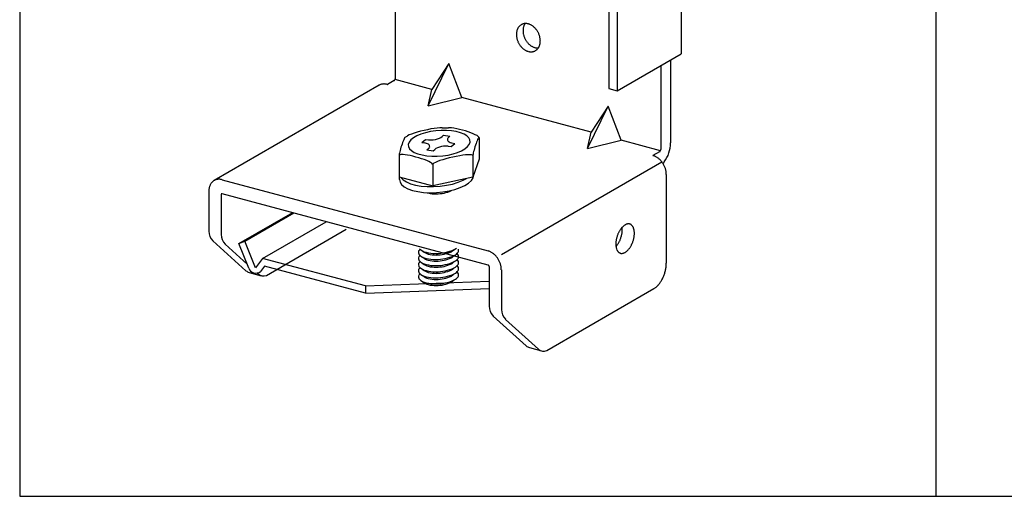
# Model space of a CAD drawing. Extents: x 5 to 415, y 6 to 292.
# Drawn here: x 66 to 82, y 188 to 196 of the extents above; entities that cross this region are included whole.
import ezdxf

# ---------------------------------------------------------------- set-up
doc = ezdxf.new("R2010")
doc.units = 0
doc.layers.add('_0-6_文字', color=7, linetype='CONTINUOUS')
doc.layers.add('_F-3_野縁', color=7, linetype='CONTINUOUS')

msp = doc.modelspace()

# ---------------------------------------------------------------- linework, layer by layer
at = {"layer": '_0-6_文字', "color": 7, "linetype": 'CONTINUOUS'}
for p, q in [((72.406, 194.997), (72.406, 200.927)), ((75.896, 199.215), (75.896, 194.815)), ((76.036, 199.177), (76.036, 194.777)), ((77.08, 196.98), (77.08, 195.38)), ((76.036, 194.777), (77.08, 195.38)), ((76.908, 195.281), (76.908, 193.922)), ((72.938, 194.529), (73.276, 195.224)), ((73.276, 195.224), (73.001, 194.798)), ((73.493, 194.666), (73.276, 195.224)), ((76.753, 193.832), (76.753, 195.192)), ((72.382, 194.943), (72.271, 194.879)), ((73.001, 194.798), (72.396, 194.96)), ((72.138, 194.866), (69.436, 193.306)), ((72.267, 194.88), (72.271, 194.879)), ((72.938, 194.529), (73.001, 194.798)), ((75.896, 194.815), (76.036, 194.777)), ((72.938, 194.529), (73.493, 194.666)), ((75.609, 194.099), (73.493, 194.666)), ((75.546, 193.83), (75.884, 194.525)), ((75.884, 194.525), (75.609, 194.099)), ((76.101, 193.967), (75.884, 194.525)), ((72.929, 194.139), (72.871, 194.127)), ((72.985, 194.15), (72.929, 194.139)), ((73.039, 194.159), (72.985, 194.15)), ((73.088, 194.166), (73.039, 194.159)), ((73.131, 194.17), (73.088, 194.166)), ((73.167, 194.171), (73.131, 194.17)), ((73.167, 194.171), (73.272, 194.171)), ((73.289, 194.17), (73.272, 194.171)), ((73.323, 194.167), (73.289, 194.17)), ((73.362, 194.162), (73.323, 194.167)), ((73.406, 194.154), (73.362, 194.162)), ((73.452, 194.144), (73.406, 194.154)), ((73.5, 194.132), (73.452, 194.144)), ((73.548, 194.118), (73.5, 194.132)), ((72.538, 193.973), (72.53, 193.953)), ((72.546, 193.991), (72.538, 193.973)), ((72.553, 194.004), (72.546, 193.991)), ((72.558, 194.013), (72.553, 194.004)), ((72.563, 194.017), (72.558, 194.013)), ((72.563, 194.017), (72.593, 194.035)), ((72.6, 194.038), (72.593, 194.035)), ((72.629, 194.052), (72.6, 194.038)), ((72.655, 193.971), (72.627, 193.935)), ((72.666, 194.067), (72.629, 194.052)), ((72.698, 194.006), (72.655, 193.971)), ((72.711, 194.083), (72.666, 194.067)), ((72.753, 194.038), (72.698, 194.006)), ((72.761, 194.098), (72.711, 194.083)), ((72.819, 194.066), (72.753, 194.038)), ((72.815, 194.113), (72.761, 194.098)), ((72.871, 194.127), (72.815, 194.113)), ((72.894, 194.089), (72.819, 194.066)), ((72.838, 193.927), (72.898, 193.979)), ((72.977, 194.108), (72.894, 194.089)), ((72.898, 193.979), (72.946, 193.973)), ((72.946, 193.973), (72.984, 193.972)), ((73.063, 194.12), (72.977, 194.108)), ((72.984, 193.972), (73.022, 193.974)), ((73.022, 193.974), (73.058, 193.979)), ((73.058, 193.979), (73.092, 193.988)), ((73.151, 194.126), (73.063, 194.12)), ((73.092, 193.988), (73.123, 193.999)), ((73.123, 193.999), (73.149, 194.013)), ((73.149, 194.013), (73.167, 194.026)), ((73.239, 194.126), (73.151, 194.126)), ((73.167, 194.026), (73.192, 194.047)), ((73.192, 194.047), (73.296, 194.034)), ((73.323, 194.12), (73.239, 194.126)), ((73.256, 193.991), (73.254, 193.98)), ((73.254, 193.98), (73.256, 193.969)), ((73.262, 194.002), (73.256, 193.991)), ((73.256, 193.969), (73.262, 193.958)), ((73.271, 194.012), (73.262, 194.002)), ((73.271, 194.012), (73.296, 194.034)), ((73.4, 194.107), (73.323, 194.12)), ((73.469, 194.088), (73.4, 194.107)), ((73.528, 194.065), (73.469, 194.088)), ((73.574, 194.036), (73.528, 194.065)), ((73.594, 194.103), (73.548, 194.118)), ((73.606, 194.004), (73.574, 194.036)), ((73.638, 194.088), (73.594, 194.103)), ((73.624, 193.97), (73.606, 194.004)), ((73.626, 193.934), (73.624, 193.97)), ((73.677, 194.072), (73.638, 194.088)), ((73.711, 194.057), (73.677, 194.072)), ((73.739, 194.043), (73.711, 194.057)), ((73.759, 194.029), (73.739, 194.043)), ((73.749, 193.977), (73.741, 193.958)), ((73.757, 193.993), (73.749, 193.977)), ((73.763, 194.005), (73.757, 193.993)), ((73.771, 194.018), (73.759, 194.029)), ((73.769, 194.013), (73.763, 194.005)), ((73.772, 194.016), (73.769, 194.013)), ((73.776, 194.008), (73.771, 194.018)), ((73.775, 194.014), (73.772, 194.016)), ((73.776, 194.008), (73.775, 194.014)), ((73.776, 194.008), (73.776, 193.658)), ((75.546, 193.83), (75.609, 194.099)), ((72.486, 193.824), (72.479, 193.798)), ((72.494, 193.85), (72.486, 193.824)), ((72.503, 193.877), (72.494, 193.85)), ((72.512, 193.904), (72.503, 193.877)), ((72.521, 193.929), (72.512, 193.904)), ((72.53, 193.953), (72.521, 193.929)), ((72.627, 193.935), (72.614, 193.898)), ((72.614, 193.898), (72.616, 193.862)), ((72.616, 193.862), (72.634, 193.827)), ((72.634, 193.827), (72.666, 193.796)), ((72.838, 193.927), (72.886, 193.921)), ((72.895, 193.919), (72.886, 193.921)), ((72.913, 193.914), (72.895, 193.919)), ((72.929, 193.907), (72.913, 193.914)), ((72.917, 193.809), (72.953, 193.841)), ((72.917, 193.809), (73.021, 193.795)), ((72.942, 193.9), (72.929, 193.907)), ((72.953, 193.891), (72.942, 193.9)), ((72.96, 193.881), (72.953, 193.891)), ((72.953, 193.841), (72.96, 193.85)), ((72.963, 193.871), (72.96, 193.881)), ((72.96, 193.85), (72.964, 193.86)), ((72.964, 193.86), (72.963, 193.871)), ((73.021, 193.795), (73.046, 193.817)), ((73.065, 193.831), (73.046, 193.817)), ((73.091, 193.844), (73.065, 193.831)), ((73.122, 193.855), (73.091, 193.844)), ((73.156, 193.864), (73.122, 193.855)), ((73.192, 193.869), (73.156, 193.864)), ((73.23, 193.871), (73.192, 193.869)), ((73.268, 193.87), (73.23, 193.871)), ((73.262, 193.958), (73.272, 193.948)), ((73.268, 193.87), (73.316, 193.863)), ((73.272, 193.948), (73.284, 193.939)), ((73.284, 193.939), (73.3, 193.931)), ((73.3, 193.931), (73.319, 193.924)), ((73.316, 193.863), (73.376, 193.915)), ((73.319, 193.924), (73.328, 193.922)), ((73.328, 193.922), (73.376, 193.915)), ((73.487, 193.794), (73.542, 193.826)), ((73.542, 193.826), (73.585, 193.861)), ((73.585, 193.861), (73.613, 193.897)), ((73.613, 193.897), (73.626, 193.934)), ((73.697, 193.83), (73.69, 193.804)), ((73.705, 193.857), (73.697, 193.83)), ((73.714, 193.884), (73.705, 193.857)), ((73.723, 193.911), (73.714, 193.884)), ((73.732, 193.935), (73.723, 193.911)), ((73.741, 193.958), (73.732, 193.935)), ((75.546, 193.83), (76.101, 193.967)), ((76.742, 193.795), (76.101, 193.967)), ((72.464, 193.736), (72.462, 193.722)), ((72.466, 193.723), (72.462, 193.715)), ((72.462, 193.722), (72.462, 193.715)), ((72.462, 193.715), (72.462, 193.365)), ((72.468, 193.754), (72.464, 193.736)), ((72.479, 193.728), (72.466, 193.723)), ((72.473, 193.775), (72.468, 193.754)), ((72.479, 193.798), (72.473, 193.775)), ((72.499, 193.73), (72.479, 193.728)), ((72.527, 193.73), (72.499, 193.73)), ((72.561, 193.727), (72.527, 193.73)), ((72.6, 193.722), (72.561, 193.727)), ((72.643, 193.714), (72.6, 193.722)), ((72.69, 193.703), (72.643, 193.714)), ((72.666, 193.796), (72.712, 193.767)), ((72.738, 193.691), (72.69, 193.703)), ((72.712, 193.767), (72.771, 193.744)), ((72.786, 193.678), (72.738, 193.691)), ((72.771, 193.744), (72.84, 193.725)), ((72.832, 193.663), (72.786, 193.678)), ((72.875, 193.648), (72.832, 193.663)), ((72.84, 193.725), (72.917, 193.712)), ((72.915, 193.632), (72.875, 193.648)), ((72.917, 193.712), (73.001, 193.706)), ((73.001, 193.706), (73.089, 193.706)), ((73.089, 193.706), (73.177, 193.712)), ((73.178, 193.647), (73.131, 193.632)), ((73.177, 193.712), (73.264, 193.724)), ((73.23, 193.663), (73.178, 193.647)), ((73.285, 193.677), (73.23, 193.663)), ((73.264, 193.724), (73.346, 193.743)), ((73.342, 193.691), (73.285, 193.677)), ((73.399, 193.702), (73.342, 193.691)), ((73.346, 193.743), (73.421, 193.766)), ((73.455, 193.713), (73.399, 193.702)), ((73.421, 193.766), (73.487, 193.794)), ((73.506, 193.72), (73.455, 193.713)), ((73.553, 193.726), (73.506, 193.72)), ((73.594, 193.729), (73.553, 193.726)), ((73.627, 193.729), (73.594, 193.729)), ((73.651, 193.726), (73.627, 193.729)), ((73.666, 193.721), (73.651, 193.726)), ((73.671, 193.714), (73.666, 193.721)), ((73.672, 193.724), (73.671, 193.714)), ((73.671, 193.714), (73.671, 193.364)), ((73.776, 193.658), (73.671, 193.364)), ((73.674, 193.74), (73.672, 193.724)), ((73.678, 193.758), (73.674, 193.74)), ((73.683, 193.78), (73.678, 193.758)), ((73.69, 193.804), (73.683, 193.78)), ((76.728, 193.778), (76.617, 193.714)), ((76.622, 193.713), (76.617, 193.715)), ((72.949, 193.617), (72.915, 193.632)), ((72.976, 193.602), (72.949, 193.617)), ((72.997, 193.589), (72.976, 193.602)), ((73.009, 193.577), (72.997, 193.589)), ((73.013, 193.568), (73.009, 193.577)), ((73.015, 193.573), (73.013, 193.568)), ((73.013, 193.568), (73.013, 193.468)), ((73.018, 193.577), (73.015, 193.573)), ((73.033, 193.589), (73.018, 193.577)), ((73.057, 193.602), (73.033, 193.589)), ((73.09, 193.617), (73.057, 193.602)), ((73.131, 193.632), (73.09, 193.617)), ((74.138, 192.095), (76.766, 193.612)), ((72.462, 193.365), (73.013, 193.218)), ((72.469, 193.325), (72.469, 193.363)), ((72.469, 193.325), (72.478, 193.282)), ((72.491, 193.357), (72.528, 193.319)), ((73.013, 193.468), (73.013, 193.218)), ((73.671, 193.364), (73.013, 193.218)), ((73.511, 193.31), (73.567, 193.341)), ((73.647, 193.307), (73.676, 193.35)), ((73.676, 193.35), (73.684, 193.38)), ((73.684, 193.38), (73.684, 193.402)), ((76.84, 191.955), (76.84, 193.405)), ((69.565, 193.32), (73.92, 192.153)), ((72.478, 193.282), (72.504, 193.241)), ((72.504, 193.241), (72.548, 193.204)), ((72.528, 193.319), (72.582, 193.284)), ((72.548, 193.204), (72.608, 193.172)), ((72.582, 193.284), (72.651, 193.255)), ((72.608, 193.172), (72.683, 193.145)), ((72.651, 193.255), (72.733, 193.232)), ((72.733, 193.232), (72.825, 193.216)), ((72.825, 193.216), (72.925, 193.208)), ((72.925, 193.208), (73.029, 193.207)), ((73.029, 193.207), (73.135, 193.214)), ((73.135, 193.214), (73.24, 193.228)), ((73.24, 193.228), (73.339, 193.249)), ((73.339, 193.249), (73.43, 193.277)), ((73.378, 193.16), (73.465, 193.19)), ((73.43, 193.277), (73.511, 193.31)), ((73.465, 193.19), (73.54, 193.225)), ((73.54, 193.225), (73.602, 193.264)), ((73.602, 193.264), (73.647, 193.307)), ((69.348, 193.129), (69.348, 192.478)), ((69.547, 193.075), (69.547, 192.425)), ((73.92, 191.923), (69.565, 193.09)), ((72.683, 193.145), (72.769, 193.125)), ((72.769, 193.125), (72.865, 193.112)), ((72.865, 193.112), (72.967, 193.107)), ((72.967, 193.107), (73.073, 193.109)), ((73.073, 193.109), (73.178, 193.119)), ((73.178, 193.119), (73.281, 193.136)), ((73.281, 193.136), (73.378, 193.16)), ((69.84, 192.274), (70.683, 192.761)), ((69.935, 192.312), (70.738, 192.776)), ((70.683, 192.761), (70.72, 192.781)), ((70.228, 192.031), (71.271, 192.633)), ((70.291, 191.754), (71.598, 192.509)), ((69.415, 192.317), (69.955, 191.829)), ((69.615, 192.264), (69.974, 191.94)), ((69.84, 192.274), (69.935, 192.312)), ((70.002, 191.871), (69.84, 192.274)), ((70.109, 191.878), (69.935, 192.312)), ((70.228, 192.031), (70.109, 191.878)), ((70.261, 191.902), (70.195, 191.819)), ((71.912, 191.58), (70.228, 192.031)), ((71.912, 191.46), (70.261, 191.902)), ((73.938, 191.899), (73.938, 191.249)), ((70.007, 191.801), (70.207, 191.748)), ((70.137, 191.792), (70.155, 191.776)), ((74.138, 191.845), (74.138, 191.195)), ((71.912, 191.58), (73.938, 191.658)), ((71.912, 191.58), (71.912, 191.46)), ((71.917, 191.46), (73.938, 191.538)), ((74.881, 190.524), (76.637, 191.538)), ((74.005, 191.088), (74.546, 190.6)), ((74.205, 191.034), (74.746, 190.546)), ((74.597, 190.571), (74.797, 190.518))]:
    msp.add_line(p, q, dxfattribs=at)
for centre, radius, start, end in [((74.603, 195.701), 0.218, 166.0779, 170.9475), ((74.587, 195.705), 0.203, 160.9611, 166.0797), ((74.573, 195.71), 0.188, 155.579, 160.9622), ((74.561, 195.715), 0.174, 149.9245, 155.5791), ((74.551, 195.721), 0.163, 144.002, 149.9234), ((74.543, 195.727), 0.153, 137.8307, 143.9994), ((74.538, 195.732), 0.146, 131.4464, 137.8265), ((74.534, 195.736), 0.14, 124.9019, 131.4408), ((74.533, 195.738), 0.137, 118.264, 124.8951), ((74.532, 195.739), 0.137, 111.6086, 118.2567), ((74.533, 195.737), 0.139, 105.0134, 111.6015), ((74.743, 195.76), 0.251, 175.5847, 180.0233), ((74.759, 195.76), 0.267, 180.0208, 184.2828), ((74.727, 195.761), 0.235, 170.9453, 175.5871), ((74.711, 195.763), 0.218, 166.0779, 170.9475), ((74.534, 195.733), 0.143, 98.5503, 105.0072), ((74.695, 195.767), 0.203, 160.9611, 166.0797), ((74.681, 195.772), 0.188, 155.579, 160.9622), ((74.669, 195.778), 0.174, 149.9245, 155.5791), ((74.535, 195.726), 0.15, 92.2788, 98.5454), ((74.659, 195.783), 0.163, 145.6004, 149.9234), ((74.535, 195.717), 0.158, 86.2426, 92.2755), ((74.535, 195.707), 0.169, 80.4681, 86.2409), ((74.533, 195.694), 0.182, 74.9661, 80.4678), ((74.529, 195.681), 0.196, 69.7339, 74.9668), ((74.524, 195.666), 0.211, 64.7592, 69.7354), ((74.517, 195.652), 0.227, 60.0227, 64.7612), ((74.509, 195.637), 0.244, 55.5007, 60.025), ((74.499, 195.624), 0.26, 51.1672, 55.5032), ((74.49, 195.612), 0.275, 46.9953, 51.1698), ((74.48, 195.602), 0.289, 42.9577, 46.9978), ((74.472, 195.594), 0.301, 39.0278, 42.9602), ((74.464, 195.588), 0.31, 35.1792, 39.0302), ((74.459, 195.584), 0.317, 31.3862, 35.1815), ((74.455, 195.582), 0.321, 27.6236, 31.3885), ((74.635, 195.697), 0.251, 175.5847, 180.0233), ((74.651, 195.697), 0.267, 180.0208, 184.2828), ((74.619, 195.699), 0.235, 170.9453, 175.5871), ((74.665, 195.698), 0.281, 184.2802, 188.3926), ((74.678, 195.7), 0.294, 188.3901, 192.3798), ((74.689, 195.703), 0.305, 192.3773, 196.271), ((74.697, 195.705), 0.314, 196.2686, 200.0921), ((74.702, 195.707), 0.319, 200.0898, 203.8687), ((74.773, 195.761), 0.281, 184.2802, 188.3926), ((74.786, 195.763), 0.294, 188.3901, 192.3798), ((74.797, 195.765), 0.305, 192.3773, 196.271), ((74.805, 195.767), 0.314, 196.2686, 200.0921), ((74.81, 195.769), 0.319, 200.0898, 203.8687), ((74.813, 195.77), 0.322, 203.8664, 207.6259), ((74.812, 195.77), 0.321, 207.6236, 211.3885), ((74.809, 195.768), 0.317, 211.3862, 215.1815), ((74.803, 195.764), 0.31, 215.1792, 219.0302), ((74.455, 195.582), 0.322, 23.8664, 27.6259), ((74.457, 195.583), 0.319, 20.0898, 23.8687), ((74.462, 195.585), 0.314, 16.2686, 20.0921), ((74.47, 195.587), 0.305, 12.3773, 16.271), ((74.481, 195.589), 0.294, 8.3901, 12.3798), ((74.494, 195.591), 0.281, 4.2802, 8.3926), ((74.509, 195.592), 0.267, 0.0208, 4.2828), ((74.524, 195.592), 0.251, 355.5847, 0.0233), ((74.704, 195.708), 0.322, 203.8664, 207.6259), ((74.704, 195.707), 0.321, 207.6236, 211.3885), ((74.701, 195.705), 0.317, 211.3862, 215.1815), ((74.695, 195.701), 0.31, 215.1792, 219.0302), ((74.688, 195.695), 0.301, 219.0278, 222.9602), ((74.679, 195.687), 0.289, 222.9577, 226.9978), ((74.669, 195.677), 0.275, 226.9953, 231.1698), ((74.66, 195.665), 0.26, 231.1672, 235.5032), ((74.651, 195.652), 0.244, 235.5007, 240.025), ((74.643, 195.638), 0.227, 240.0227, 244.7612), ((74.636, 195.623), 0.211, 244.7592, 249.7354), ((74.796, 195.758), 0.301, 219.0278, 222.9602), ((74.63, 195.609), 0.196, 249.7339, 254.9668), ((74.787, 195.75), 0.289, 222.9577, 226.9978), ((74.627, 195.595), 0.182, 254.9661, 260.4678), ((74.777, 195.74), 0.275, 226.9953, 231.1698), ((74.768, 195.728), 0.26, 231.1672, 235.5032), ((74.759, 195.714), 0.244, 235.5007, 240.025), ((74.751, 195.7), 0.227, 240.0227, 244.7612), ((74.744, 195.686), 0.211, 244.7592, 249.7354), ((74.626, 195.553), 0.139, 285.0134, 291.6015), ((74.739, 195.671), 0.196, 249.7339, 254.9668), ((74.627, 195.551), 0.137, 291.6086, 298.2567), ((74.735, 195.658), 0.182, 254.9661, 260.4678), ((74.627, 195.551), 0.137, 298.264, 304.8951), ((74.733, 195.645), 0.169, 260.4681, 266.2409), ((74.625, 195.554), 0.14, 304.9019, 311.4408), ((74.622, 195.558), 0.146, 311.4464, 317.8265), ((74.732, 195.634), 0.158, 266.2426, 272.2755), ((74.616, 195.563), 0.153, 317.8307, 323.9994), ((74.732, 195.626), 0.15, 272.2788, 273.867), ((74.608, 195.568), 0.163, 324.002, 329.9234), ((74.598, 195.574), 0.174, 329.9245, 335.5791), ((74.586, 195.58), 0.188, 335.579, 340.9622), ((74.572, 195.585), 0.203, 340.9611, 346.0797), ((74.557, 195.588), 0.218, 346.0779, 350.9475), ((74.541, 195.591), 0.235, 350.9453, 355.5871), ((74.625, 195.583), 0.169, 260.4681, 266.2409), ((74.624, 195.572), 0.158, 266.2426, 272.2755), ((74.624, 195.563), 0.15, 272.2788, 278.5454), ((74.625, 195.557), 0.143, 278.5503, 285.0072), ((72.364, 194.968), 0.0305, 300.0736, 305.3261), ((72.361, 194.972), 0.0359, 305.318, 310.036), ((72.357, 194.977), 0.0417, 310.0284, 314.296), ((72.353, 194.981), 0.0478, 314.2893, 318.1833), ((72.348, 194.985), 0.0541, 318.1774, 321.7653), ((72.343, 194.989), 0.0602, 321.7603, 325.1003), ((72.339, 194.992), 0.066, 325.0959, 328.2385), ((72.334, 194.995), 0.0711, 328.2347, 331.2234), ((72.331, 194.997), 0.0755, 331.22, 334.0933), ((72.328, 194.999), 0.0788, 334.0902, 336.8823), ((72.326, 194.999), 0.0809, 336.8795, 339.6222), ((72.325, 195), 0.0818, 339.6194, 342.3426), ((72.325, 195), 0.0813, 342.3399, 345.0728), ((72.327, 194.999), 0.0796, 345.07, 347.8424), ((72.334, 194.998), 0.0727, 350.6788, 353.6251), ((72.33, 194.999), 0.0767, 347.8394, 350.6821), ((72.344, 194.997), 0.0622, 359.339, 359.9736), ((72.344, 194.997), 0.0622, 356.7043, 358.5332), ((72.344, 194.997), 0.0622, 358.5332, 359.339), ((72.339, 194.997), 0.0678, 353.6215, 356.7085), ((72.214, 194.734), 0.153, 118.264, 120), ((72.214, 194.735), 0.152, 111.6086, 118.2567), ((72.215, 194.733), 0.154, 105.0134, 111.6015), ((72.216, 194.728), 0.159, 98.5503, 105.0072), ((72.217, 194.721), 0.166, 92.2788, 98.5454), ((72.218, 194.711), 0.176, 86.2426, 92.2755), ((72.217, 194.699), 0.188, 80.4681, 86.2409), ((72.214, 194.685), 0.202, 74.9661, 80.4678), ((72.21, 194.67), 0.218, 74.9659, 74.9668), ((76.671, 193.835), 0.0818, 339.6194, 342.3426), ((76.672, 193.835), 0.0813, 342.3399, 345.0728), ((76.674, 193.835), 0.0796, 345.07, 347.8424), ((76.676, 193.834), 0.0767, 347.8394, 350.6821), ((76.68, 193.833), 0.0727, 350.6788, 353.6251), ((76.691, 193.832), 0.0622, 356.7043, 359.9736), ((76.685, 193.833), 0.0678, 353.6215, 356.7085), ((76.398, 193.92), 0.51, 322.6868, 0.1919), ((76.566, 193.503), 0.218, 69.7339, 74.9668), ((76.57, 193.518), 0.202, 74.9661, 75.034), ((76.56, 193.487), 0.235, 64.7592, 69.7354), ((76.552, 193.471), 0.253, 60.0227, 64.7612), ((76.543, 193.455), 0.271, 55.5007, 60.025), ((76.533, 193.44), 0.289, 51.1672, 55.5032), ((76.523, 193.427), 0.306, 46.9953, 51.1698), ((76.711, 193.803), 0.0305, 300.0736, 305.3261), ((76.708, 193.808), 0.0359, 305.318, 310.036), ((76.704, 193.812), 0.0417, 310.0284, 314.296), ((76.512, 193.416), 0.321, 42.9577, 46.9978), ((76.7, 193.816), 0.0478, 314.2893, 318.1833), ((76.695, 193.821), 0.0541, 318.1774, 321.7653), ((76.69, 193.824), 0.0602, 321.7603, 325.1003), ((76.685, 193.828), 0.066, 325.0959, 328.2385), ((76.681, 193.83), 0.0711, 328.2347, 331.2234), ((76.677, 193.833), 0.0755, 331.22, 334.0933), ((76.674, 193.834), 0.0788, 334.0902, 336.8823), ((76.672, 193.835), 0.0809, 336.8795, 339.6222), ((76.502, 193.407), 0.334, 39.0278, 42.9602), ((76.494, 193.4), 0.345, 35.1792, 39.0302), ((76.488, 193.396), 0.352, 31.3862, 35.1815), ((76.703, 193.666), 0.115, 315.598, 331.676), ((76.484, 193.394), 0.357, 27.6236, 31.3885), ((76.484, 193.393), 0.357, 23.8664, 27.6259), ((76.486, 193.394), 0.355, 20.0898, 23.8687), ((76.492, 193.396), 0.349, 16.2686, 20.0921), ((76.501, 193.399), 0.339, 12.3773, 16.271), ((69.514, 193.168), 0.159, 98.5503, 105.0072), ((69.515, 193.161), 0.166, 92.2788, 98.5454), ((69.516, 193.151), 0.176, 86.2426, 92.2755), ((69.515, 193.139), 0.188, 80.4681, 86.2409), ((69.512, 193.125), 0.202, 74.9661, 80.4678), ((76.513, 193.402), 0.327, 8.3901, 12.3798), ((76.527, 193.404), 0.312, 4.2802, 8.3926), ((76.543, 193.405), 0.296, 0.0208, 4.2828), ((76.561, 193.405), 0.279, 359.9763, 0.0233), ((69.608, 193.13), 0.261, 170.9453, 175.5871), ((69.59, 193.133), 0.243, 166.0779, 170.9475), ((69.573, 193.137), 0.225, 160.9611, 166.0797), ((69.558, 193.142), 0.209, 155.579, 160.9622), ((69.544, 193.149), 0.194, 149.9245, 155.5791), ((69.533, 193.155), 0.181, 144.002, 149.9234), ((69.524, 193.161), 0.17, 137.8307, 143.9994), ((69.518, 193.167), 0.162, 131.4464, 137.8265), ((69.514, 193.171), 0.156, 124.9019, 131.4408), ((69.512, 193.174), 0.153, 118.264, 124.8951), ((69.512, 193.175), 0.152, 111.6086, 118.2567), ((69.513, 193.173), 0.154, 105.0134, 111.6015), ((69.508, 193.11), 0.218, 74.9659, 74.9668), ((69.626, 193.129), 0.279, 175.5847, 180.0233), ((69.644, 193.129), 0.296, 180.0208, 180.023), ((69.57, 193.075), 0.0223, 175.5847, 180.0233), ((69.571, 193.075), 0.0237, 180.0208129882813, 180.0208220335776), ((69.566, 193.076), 0.018, 160.9611, 166.0797), ((69.567, 193.075), 0.0194, 166.0779, 170.9475), ((69.568, 193.075), 0.0208, 170.9453, 175.5871), ((69.563, 193.077), 0.0155, 149.9245, 155.5791), ((69.564, 193.076), 0.0167, 155.579, 160.9622), ((69.562, 193.077), 0.0145, 144.002, 149.9234), ((69.562, 193.078), 0.0136, 137.8307, 143.9994), ((69.561, 193.078), 0.0129, 131.4464, 137.8265), ((69.561, 193.078), 0.0125, 124.9019, 131.4408), ((69.561, 193.079), 0.0122, 118.264, 124.8951), ((69.561, 193.079), 0.0122, 111.6086, 118.2567), ((69.561, 193.078), 0.0123, 105.0134, 111.6015), ((69.561, 193.078), 0.0127, 98.5503, 105.0072), ((69.561, 193.077), 0.0133, 92.2788, 98.5454), ((69.561, 193.077), 0.0141, 86.2426, 92.2755), ((69.561, 193.076), 0.015, 80.4681, 86.2409), ((69.561, 193.075), 0.0162, 74.9661, 80.4678), ((72.988, 193.3), 0.203, 251.4153, 256.4924), ((73.076, 193.691), 0.604, 257.069, 269.5845), ((72.99, 193.287), 0.191, 254.9207, 255.0793), ((73.07, 193.696), 0.608, 270.1515, 294.2951), ((73.242, 193.285), 0.163, 298.3496, 301.8463), ((76.366, 192.312), 0.339, 141.7603, 145.1003), ((76.339, 192.334), 0.304, 138.1774, 141.7653), ((76.313, 192.357), 0.269, 134.2893, 138.1833), ((75.87, 192.503), 0.246, 7.2418, 8.113), ((75.835, 192.499), 0.281, 3.4628, 7.2482), ((76.289, 192.382), 0.235, 130.0284, 134.296), ((76.267, 192.407), 0.202, 125.318, 130.036), ((76.25, 192.431), 0.172, 120.0736, 125.3261), ((76.237, 192.454), 0.145, 114.2083, 120.0815), ((76.228, 192.475), 0.123, 107.6446, 114.2144), ((76.222, 192.492), 0.105, 100.3349, 107.6466), ((76.22, 192.506), 0.0908, 92.2913, 100.3297), ((76.219, 192.515), 0.0812, 83.6178, 92.2764), ((76.22, 192.521), 0.0758, 74.5273, 83.5931), ((76.22, 192.522), 0.0744, 65.3222, 74.4969), ((76.219, 192.52), 0.0771, 56.3325, 65.293), ((76.215, 192.514), 0.0839, 47.8397, 56.3108), ((76.208, 192.506), 0.0949, 40.0241, 47.8281), ((76.196, 192.496), 0.11, 32.958, 40.0216), ((76.18, 192.485), 0.13, 26.6301, 32.9617), ((76.158, 192.475), 0.154, 20.979, 26.637), ((76.132, 192.465), 0.181, 15.9216, 20.9871), ((69.596, 192.488), 0.249, 182.2304, 223.292), ((69.796, 192.435), 0.249, 182.2304, 223.292), ((76.459, 192.255), 0.448, 165.07, 167.8424), ((76.468, 192.253), 0.458, 162.3399, 165.0728), ((76.471, 192.252), 0.46, 159.6194, 162.3426), ((76.466, 192.254), 0.455, 156.8795, 159.6222), ((76.455, 192.258), 0.443, 154.0902, 156.8823), ((76.438, 192.267), 0.424, 151.22, 154.0933), ((76.417, 192.278), 0.4, 148.2347, 151.2234), ((76.392, 192.294), 0.371, 145.0959, 148.2385), ((75.657, 192.512), 0.46, 339.6194, 342.3426), ((75.66, 192.511), 0.458, 342.3399, 345.0728), ((75.669, 192.508), 0.448, 345.07, 347.8424), ((75.685, 192.505), 0.431, 347.8394, 350.6821), ((75.708, 192.501), 0.409, 350.6788, 353.6251), ((75.735, 192.498), 0.381, 353.6215, 356.7085), ((75.8, 192.497), 0.316, 359.9688, 3.4684), ((75.766, 192.496), 0.35, 356.7043, 359.9736), ((75.869, 192.455), 0.448, 345.07, 347.8424), ((76.103, 192.456), 0.212, 11.3701, 15.9296), ((75.885, 192.451), 0.431, 347.8394, 350.6821), ((76.07, 192.45), 0.246, 7.2418, 11.3774), ((75.908, 192.448), 0.409, 350.6788, 353.6251), ((76.035, 192.445), 0.281, 3.4628, 7.2482), ((75.935, 192.445), 0.381, 353.6215, 356.7085), ((76, 192.443), 0.316, 359.9688, 3.4684), ((75.966, 192.443), 0.35, 356.7043, 359.9736), ((73.149, 192.58), 0.459, 274.6921, 303.3343), ((76.362, 192.267), 0.35, 176.7043, 179.9736), ((76.328, 192.267), 0.316, 179.9688, 183.4684), ((76.393, 192.265), 0.381, 173.6215, 176.7085), ((76.293, 192.265), 0.281, 183.4628, 187.2482), ((76.421, 192.262), 0.409, 170.6788, 173.6251), ((76.258, 192.261), 0.246, 187.2418, 191.3774), ((75.816, 192.407), 0.269, 317.7967, 318.1833), ((75.789, 192.43), 0.304, 318.1774, 321.7653), ((76.443, 192.259), 0.431, 167.8394, 170.6821), ((76.225, 192.254), 0.212, 191.3701, 195.9296), ((76.196, 192.245), 0.181, 195.9216, 200.9871), ((75.762, 192.451), 0.339, 321.7603, 325.1003), ((75.736, 192.47), 0.371, 325.0959, 328.2385), ((75.711, 192.485), 0.4, 328.2347, 331.2234), ((75.69, 192.497), 0.424, 331.22, 334.0933), ((75.673, 192.505), 0.443, 334.0902, 336.8823), ((75.662, 192.51), 0.455, 336.8795, 339.6222), ((75.962, 192.398), 0.339, 321.7603, 325.1003), ((75.936, 192.416), 0.371, 325.0959, 328.2385), ((75.911, 192.432), 0.4, 328.2347, 331.2234), ((75.89, 192.443), 0.424, 331.22, 334.0933), ((75.873, 192.452), 0.443, 334.0902, 336.8823), ((75.862, 192.456), 0.455, 336.8795, 339.6222), ((75.857, 192.458), 0.46, 339.6194, 342.3426), ((75.86, 192.457), 0.458, 342.3399, 345.0728), ((72.849, 192.13), 0.0677, 152.6691, 215.9727), ((72.849, 192.03), 0.0677, 152.6691, 215.9727), ((72.908, 192.101), 0.133, 142.223, 153.3777), ((72.908, 192.001), 0.133, 142.223, 153.3777), ((72.962, 192.373), 0.248, 227.5609, 256.4924), ((72.962, 192.273), 0.248, 227.5609, 256.4924), ((72.896, 192.183), 0.0554, 215.2266, 215.9727), ((72.896, 192.083), 0.0554, 215.2266, 215.9727), ((72.988, 192.3), 0.203, 227.5609, 256.4924), ((72.988, 192.2), 0.203, 227.5609, 256.4924), ((73.064, 192.827), 0.715, 253.4674, 279.8832), ((72.964, 192.357), 0.233, 254.9207, 255.0793), ((73.069, 192.851), 0.738, 257.069, 269.5845), ((72.99, 192.287), 0.191, 254.9207, 255.0793), ((73.076, 192.691), 0.604, 257.069, 269.5845), ((73.061, 192.856), 0.743, 270.1515, 294.2951), ((73.061, 192.756), 0.743, 270.1515, 294.2951), ((73.07, 192.696), 0.608, 270.1515, 294.2951), ((73.07, 192.596), 0.608, 270.1515, 294.2951), ((73.242, 192.285), 0.163, 298.3496, 318.9632), ((73.242, 192.185), 0.163, 298.3496, 318.9632), ((73.272, 192.255), 0.2, 298.3496, 321.7931), ((73.291, 192.003), 0.163, 28.8137, 41.8913), ((73.388, 192.161), 0.0507, 324.2497, 24.9075), ((73.388, 192.061), 0.0507, 324.2497, 24.9075), ((73.864, 191.943), 0.218, 69.7339, 74.9668), ((73.868, 191.958), 0.202, 74.9661, 75.034), ((73.858, 191.927), 0.235, 64.7592, 69.7354), ((73.85, 191.911), 0.253, 60.0227, 64.7612), ((73.841, 191.895), 0.271, 55.5007, 60.025), ((73.831, 191.88), 0.289, 51.1672, 55.5032), ((73.821, 191.867), 0.306, 46.9953, 51.1698), ((73.81, 191.856), 0.321, 42.9577, 46.9978), ((73.8, 191.847), 0.334, 39.0278, 42.9602), ((73.792, 191.84), 0.345, 35.1792, 39.0302), ((73.786, 191.836), 0.352, 31.3862, 35.1815), ((76.17, 192.235), 0.154, 200.979, 206.637), ((76.148, 192.225), 0.13, 206.6301, 212.9617), ((76.132, 192.214), 0.11, 212.958, 220.0216), ((76.12, 192.204), 0.0949, 220.0241, 227.8281), ((76.113, 192.196), 0.0839, 227.8397, 236.3108), ((76.109, 192.19), 0.0771, 236.3325, 245.293), ((76.108, 192.188), 0.0744, 245.3222, 254.4969), ((76.108, 192.189), 0.0758, 254.5273, 263.5931), ((76.109, 192.195), 0.0812, 263.6178, 272.2764), ((76.108, 192.204), 0.0908, 272.2913, 280.3297), ((76.106, 192.218), 0.105, 280.3349, 287.6466), ((76.1, 192.235), 0.123, 287.6446, 294.2144), ((76.091, 192.256), 0.145, 294.2083, 300.0815), ((76.078, 192.279), 0.172, 300.0736, 305.3261), ((76.061, 192.303), 0.202, 305.318, 310.036), ((76.04, 192.328), 0.235, 310.0284, 314.296), ((76.016, 192.353), 0.269, 314.2893, 318.1833), ((75.989, 192.376), 0.304, 318.1774, 321.7653), ((72.849, 191.93), 0.0677, 152.6691, 215.9727), ((72.908, 191.901), 0.133, 142.223, 153.3777), ((72.908, 191.801), 0.133, 142.223, 153.3777), ((72.962, 192.173), 0.248, 227.5609, 256.4924), ((72.962, 192.073), 0.248, 227.5609, 256.4924), ((72.896, 191.983), 0.0554, 215.2266, 215.9727), ((72.988, 192.1), 0.203, 227.5609, 256.4924), ((72.964, 192.257), 0.233, 254.9207, 255.0793), ((72.964, 192.157), 0.233, 254.9207, 255.0793), ((72.964, 192.157), 0.233, 254.9207, 255.0793), ((73.069, 192.751), 0.738, 257.069, 269.5845), ((73.069, 192.651), 0.738, 257.069, 269.5845), ((72.99, 192.187), 0.191, 254.9207, 255.0793), ((73.076, 192.591), 0.604, 257.069, 269.5845), ((72.99, 192.087), 0.191, 254.9207, 255.0793), ((73.076, 192.491), 0.604, 257.069, 269.5845), ((72.99, 192.087), 0.191, 254.9207, 255.0793), ((73.061, 192.656), 0.743, 270.1515, 294.2951), ((73.061, 192.556), 0.743, 270.1515, 294.2951), ((73.07, 192.496), 0.608, 270.1515, 294.2951), ((73.242, 192.085), 0.163, 298.3496, 318.9632), ((73.242, 191.985), 0.163, 298.3496, 318.9632), ((73.272, 192.155), 0.2, 298.3496, 321.7931), ((73.272, 192.055), 0.2, 298.3496, 321.7931), ((73.291, 191.903), 0.163, 28.8137, 41.8913), ((73.291, 191.803), 0.163, 28.8137, 41.8913), ((73.388, 191.961), 0.0507, 324.2497, 24.9075), ((73.388, 191.861), 0.0507, 324.2497, 24.9075), ((73.916, 191.906), 0.0174, 69.7339, 74.9668), ((73.916, 191.908), 0.0162, 74.9661, 75), ((73.915, 191.905), 0.0188, 64.7592, 69.7354), ((73.915, 191.904), 0.0202, 60.0227, 64.7612), ((73.914, 191.903), 0.0217, 55.5007, 60.025), ((73.913, 191.901), 0.0231, 51.1672, 55.5032), ((73.912, 191.9), 0.0244, 46.9953, 51.1698), ((73.911, 191.899), 0.0257, 42.9577, 46.9978), ((73.911, 191.899), 0.0267, 39.0278, 42.9602), ((73.91, 191.898), 0.0276, 35.1792, 39.0302), ((73.909, 191.898), 0.0282, 31.3862, 35.1815), ((73.909, 191.898), 0.0285, 27.6236, 31.3885), ((73.909, 191.898), 0.0286, 23.8664, 27.6259), ((73.909, 191.898), 0.0284, 20.0898, 23.8687), ((73.91, 191.898), 0.0279, 16.2686, 20.0921), ((73.911, 191.898), 0.0271, 12.3773, 16.271), ((73.911, 191.898), 0.0262, 8.3901, 12.3798), ((73.913, 191.898), 0.025, 4.2802, 8.3926), ((73.914, 191.899), 0.0237, 0.0208, 4.2828), ((73.915, 191.899), 0.0223, 0, 0.0233), ((73.782, 191.834), 0.357, 27.6236, 31.3885), ((73.782, 191.833), 0.357, 23.8664, 27.6259), ((73.784, 191.834), 0.355, 20.0898, 23.8687), ((73.79, 191.836), 0.349, 16.2686, 20.0921), ((73.799, 191.839), 0.339, 12.3773, 16.271), ((73.811, 191.842), 0.327, 8.3901, 12.3798), ((73.825, 191.844), 0.312, 4.2802, 8.3926), ((76.265, 191.966), 0.575, 347.8394, 350.6821), ((76.295, 191.962), 0.545, 350.6788, 353.6251), ((76.331, 191.958), 0.508, 353.6215, 356.7085), ((76.373, 191.955), 0.466, 356.7043, 359.9736), ((76.419, 191.955), 0.421, 359.9688, 0.0338), ((70.04, 191.923), 0.126, 227.9808, 255), ((70.118, 191.913), 0.124, 199.9494, 252.5547), ((70.114, 191.921), 0.131, 255.1904, 308.4046), ((70.24, 191.87), 0.126, 227.9808, 293.5212), ((72.849, 191.83), 0.0677, 152.6691, 215.9727), ((72.849, 191.73), 0.0677, 152.6691, 215.9727), ((72.908, 191.701), 0.133, 142.223, 153.3777), ((72.962, 191.973), 0.248, 227.5609, 256.4924), ((72.896, 191.883), 0.0554, 215.2266, 215.9727), ((72.896, 191.783), 0.0554, 215.2266, 215.9727), ((72.988, 192), 0.203, 227.5609, 256.4924), ((72.988, 191.9), 0.203, 227.5609, 256.4924), ((72.964, 192.057), 0.233, 254.9207, 255.0793), ((72.964, 191.957), 0.233, 254.9207, 255.0793), ((73.069, 192.551), 0.738, 257.069, 269.5845), ((73.069, 192.451), 0.738, 257.069, 269.5845), ((72.99, 191.987), 0.191, 254.9207, 255.0793), ((73.076, 192.391), 0.604, 257.069, 269.5845), ((73.061, 192.456), 0.743, 270.1515, 294.2951), ((73.07, 192.396), 0.608, 270.1515, 294.2951), ((73.07, 192.296), 0.608, 270.1515, 294.2951), ((73.242, 191.885), 0.163, 298.3496, 318.9632), ((73.272, 191.955), 0.2, 298.3496, 321.7931), ((73.272, 191.855), 0.2, 298.3496, 321.7931), ((73.291, 191.703), 0.163, 28.8137, 41.8913), ((73.388, 191.761), 0.0507, 324.2497, 24.9075), ((73.841, 191.845), 0.296, 0.0208, 4.2828), ((73.859, 191.845), 0.279, 359.9763, 0.0233), ((76.249, 191.967), 0.591, 334.0902, 336.8823), ((76.234, 191.973), 0.607, 336.8795, 339.6222), ((76.228, 191.975), 0.613, 339.6194, 342.3426), ((76.231, 191.974), 0.61, 342.3399, 345.0728), ((76.244, 191.971), 0.597, 345.07, 347.8424), ((72.962, 191.873), 0.248, 227.5609, 256.4924), ((72.896, 191.683), 0.0554, 215.2266, 215.9727), ((72.988, 191.8), 0.203, 227.5609, 256.4924), ((72.964, 191.857), 0.233, 254.9207, 255.0793), ((73.069, 192.351), 0.738, 257.069, 269.5845), ((72.99, 191.887), 0.191, 254.9207, 255.0793), ((73.076, 192.291), 0.604, 257.069, 269.5845), ((72.99, 191.787), 0.191, 254.9207, 255.0793), ((73.076, 192.191), 0.604, 257.069, 269.5845), ((73.061, 192.356), 0.743, 270.1515, 294.2951), ((73.07, 192.196), 0.608, 270.1515, 294.2951), ((73.242, 191.785), 0.163, 298.3496, 318.9632), ((76.499, 191.769), 0.269, 305.318, 310.036), ((76.471, 191.802), 0.313, 310.0284, 314.296), ((76.439, 191.835), 0.359, 314.2893, 318.1833), ((76.404, 191.867), 0.406, 318.1774, 321.7653), ((76.368, 191.895), 0.452, 321.7603, 325.1003), ((76.332, 191.92), 0.495, 325.0959, 328.2385), ((76.3, 191.94), 0.533, 328.2347, 331.2234), ((76.271, 191.956), 0.566, 331.22, 334.0933), ((76.522, 191.736), 0.229, 300.0736, 305.3261), ((74.186, 191.258), 0.249, 182.2304, 223.292), ((74.386, 191.205), 0.249, 182.2304, 223.292), ((74.63, 190.694), 0.126, 227.9808, 255), ((74.83, 190.64), 0.126, 227.9808, 293.5212)]:
    msp.add_arc(centre, radius, start, end, dxfattribs=at)
at = {"layer": '_F-3_野縁', "color": 3, "linetype": 'CONTINUOUS'}
for p, q in [((66.25, 203.137), (66.25, 188.137)), ((66.25, 188.137), (113.5, 188.137))]:
    msp.add_line(p, q, dxfattribs=at)
at = {"layer": '_F-3_野縁', "color": 4, "linetype": 'CONTINUOUS'}
msp.add_line((81.25, 203.137), (81.25, 188.137), dxfattribs=at)

doc.saveas('drawing.dxf')
